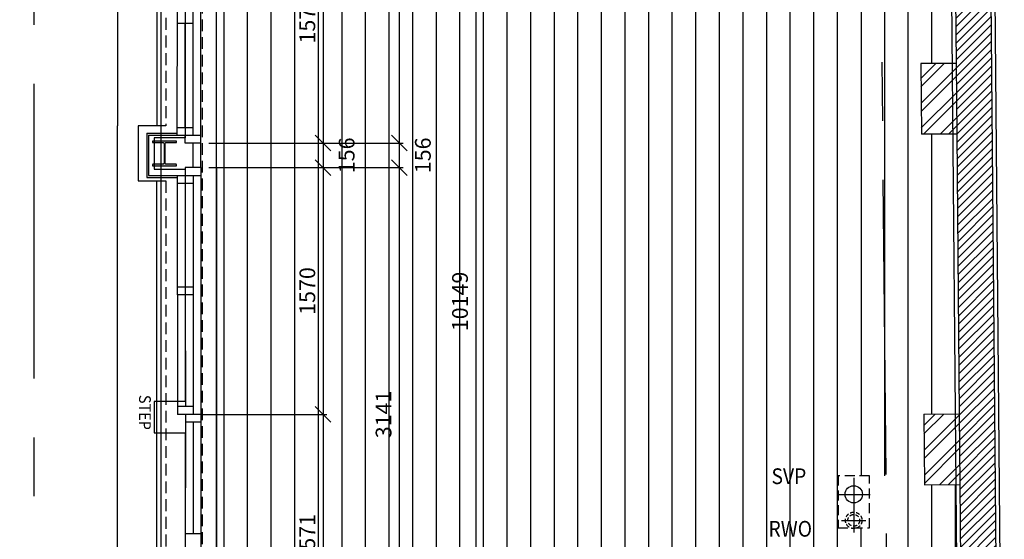
# Model space of a CAD drawing. Extents: x -6584 to 56435, y -3780 to 44107.
# Drawn here: x 37469 to 43729, y 10196 to 13502 of the extents above; entities that cross this region are included whole.
import ezdxf
from ezdxf.enums import TextEntityAlignment as Align

# ---------------------------------------------------------------- set-up
doc = ezdxf.new("R2010")
doc.units = 0
doc.header["$MEASUREMENT"] = 0
doc.header["$PDMODE"] = 35
doc.header["$PDSIZE"] = -25
for name, pattern in [('CENTER', [2, 1.25, -0.25, 0.25, -0.25]), ('CENTER2', [1.125, 0.75, -0.125, 0.125, -0.125]), ('HIDDEN', [0.375, 0.25, -0.125])]:
    doc.linetypes.add(name, pattern=pattern)
doc.layers.get('0').update_dxf_attribs({"linetype": 'CONTINUOUS'})
doc.layers.get('DEFPOINTS').update_dxf_attribs({"linetype": 'CONTINUOUS'})
for name, color, linetype in [('24', 7, 'CONTINUOUS'), ('29', 7, 'CONTINUOUS'), ('46', 7, 'CONTINUOUS'), ('GRIDLINES', 1, 'CENTER2'), ('PLINE_AREAS_22_12_99', 6, 'CONTINUOUS'), ('PLOT_PLINE_AREAS3300', 6, 'CONTINUOUS'), ('RWP', 1, 'CONTINUOUS'), ('SLAB_HOLES', 1, 'CONTINUOUS'), ('SMALLTEXT', 1, 'CONTINUOUS'), ('SO_DIM', 1, 'CONTINUOUS'), ('STRUCT1', 7, 'CONTINUOUS'), ('STRUCT_USTANDS', 3, 'HIDDEN'), ('SVP', 2, 'CONTINUOUS'), ('TERRACE_PAVING', 8, 'CONTINUOUS'), ('WALL_HATCH', 7, 'CONTINUOUS')]:
    doc.layers.add(name, color=color, linetype=linetype)
doc.styles.add('PRC', font='romans.shx', dxfattribs={"height": 125})
doc.styles.add('ROMANS', font='romans.shx')
doc.dimstyles.new('PRC2', dxfattribs={"dimtxt": 100, "dimasz": 100, "dimexe": 25, "dimexo": 50, "dimgap": 50, "dimtad": 1, "dimdec": 0, "dimzin": 0, "dimtxsty": 'ROMANS', "dimblk1": 'OBLIQUE', "dimblk2": 'OBLIQUE', "dimsah": 1, "dimcen": 0, "dimdle": 25, "dimclrd": 7, "dimclre": 256, "dimclrt": 2, "dimazin": 3, "dimtfac": 1, "dimtmove": 0, "dimatfit": 3, "dimtolj": 1, "dimtzin": 0})

# ---------------------------------------------------------------- blocks, each defined once
blk = doc.blocks.new('SVP')
at = {"layer": 'SVP', "color": 1}
for p, q in [((0, 105), (0, -105)), ((-105, 0), (105, 0))]:
    blk.add_line(p, q, dxfattribs=at)
at = {"layer": 'SVP'}
blk.add_circle((0, 0), 55, dxfattribs=at)
blk = doc.blocks.new('SVPVENTSO')
blk.add_blockref('SVP', (10901.3, -192.4))
blk = doc.blocks.new('STEEL_COL')
at = {"layer": 'STRUCT1'}
h = blk.add_hatch(color=256, dxfattribs=at)
edge = h.paths.add_edge_path()
edge.add_line((0, -76.4), (6.4, -76.4))
edge.add_arc((6.4, -73.4), 3, 270, 315)
edge.add_arc((6.4, -73.5), 3, 315, 360)
edge.add_line((9.4, -73.4), (9.4, -10.9))
edge.add_arc((17, -10.9), 7.6, 135, 180, ccw=False)
edge.add_arc((17, -10.9), 7.6, 90, 135, ccw=False)
edge.add_line((17, -3.3), (140.5, -3.3))
edge.add_arc((140.5, -10.9), 7.6, 45, 90, ccw=False)
edge.add_arc((140.5, -10.9), 7.6, 0, 45, ccw=False)
edge.add_line((148.1, -10.9), (148.1, -73.4))
edge.add_arc((151.1, -73.4), 3, 180, 225)
edge.add_arc((151.1, -73.5), 3, 225, 270)
edge.add_line((151.1, -76.4), (157.5, -76.4))
edge.add_line((157.5, -76.4), (157.5, 76.4))
edge.add_line((157.5, 76.4), (151.1, 76.4))
edge.add_arc((151.1, 73.4), 3, 90, 135)
edge.add_arc((151.1, 73.5), 3, 135, 180)
edge.add_line((148.1, 73.4), (148.1, 10.9))
edge.add_arc((140.5, 10.9), 7.6, -45, 0, ccw=False)
edge.add_arc((140.5, 10.9), 7.6, 270, 315, ccw=False)
edge.add_line((140.5, 3.3), (17, 3.3))
edge.add_arc((17, 10.9), 7.6, 225, 270, ccw=False)
edge.add_arc((17, 10.9), 7.6, 180, 225, ccw=False)
edge.add_line((9.4, 10.9), (9.4, 73.4))
edge.add_arc((6.4, 73.4), 3, 0, 45)
edge.add_arc((6.4, 73.5), 3, 45, 90)
edge.add_line((6.4, 76.4), (0, 76.4))
edge.add_line((0, 76.4), (0, -76.4))
blk.add_lwpolyline([(0, -76.4), (6.4, -76.4, 0.198912), (8.5, -75.6, 0.198912), (9.4, -73.4), (9.4, -10.9, -0.198912), (11.6, -5.5, -0.198912), (17, -3.3), (140.5, -3.3, -0.198912), (145.9, -5.5, -0.198912), (148.1, -10.9), (148.1, -73.4, 0.198912), (149, -75.6, 0.198912), (151.1, -76.4), (157.5, -76.4), (157.5, 76.4), (151.1, 76.4, 0.198912), (149, 75.6, 0.198912), (148.1, 73.4), (148.1, 10.9, -0.198912), (145.9, 5.5, -0.198912), (140.5, 3.3), (17, 3.3, -0.198912), (11.6, 5.5, -0.198912), (9.4, 10.9), (9.4, 73.4, 0.198912), (8.5, 75.6, 0.198912), (6.4, 76.4), (0, 76.4)], format="xyb", close=True, dxfattribs=at)
blk = doc.blocks.new('_OBLIQUE')
at = {"color": 0, "linetype": 'BYBLOCK'}
blk.add_line((-0.5, -0.5), (0.5, 0.5), dxfattribs=at)
blk = doc.blocks.new('*D75')
at = {"linetype": 'BYBLOCK'}
for p, q in [((-214824, -2739.2), (-214387.9, -2739.2)), ((-214824, -12888.2), (-214387.9, -12888.2))]:
    blk.add_line(p, q, dxfattribs=at)
at = {"color": 7, "linetype": 'BYBLOCK'}
blk.add_line((-214412.9, -2714.2), (-214412.9, -12913.2), dxfattribs=at)
at = {"layer": 'DEFPOINTS', "color": 0, "linetype": 'BYBLOCK'}
for p in [(-214874, -2739.2), (-214874, -12888.2), (-214412.9, -12888.2)]:
    blk.add_point(p, dxfattribs=at)
at = {"color": 7, "linetype": 'BYBLOCK', "xscale": 100, "yscale": 100, "zscale": 100}
for p, rotation in [((-214412.9, -2739.2), 90), ((-214412.9, -12888.2), 270)]:
    blk.add_blockref('_OBLIQUE', p, dxfattribs=dict(at, rotation=rotation))
at = {"color": 2, "linetype": 'BYBLOCK', "insert": (-214512.9, -7813.7), "char_height": 100, "attachment_point": 5, "rotation": 90, "style": 'ROMANS'}
blk.add_mtext('\\A1;10149', dxfattribs=at)
blk = doc.blocks.new('*D90')
at = {"linetype": 'BYBLOCK'}
for p, q in [((-216085.1, -3665.7), (-214874, -3665.7)), ((-216110.1, -6806.5), (-214874, -6806.5))]:
    blk.add_line(p, q, dxfattribs=at)
at = {"color": 7, "linetype": 'BYBLOCK'}
blk.add_line((-214899, -3640.7), (-214899, -6831.5), dxfattribs=at)
at = {"layer": 'DEFPOINTS', "color": 0, "linetype": 'BYBLOCK'}
for p in [(-216135.1, -3665.7), (-216160.1, -6806.5), (-214899, -6806.5)]:
    blk.add_point(p, dxfattribs=at)
at = {"color": 7, "linetype": 'BYBLOCK', "xscale": 100, "yscale": 100, "zscale": 100}
for p, rotation in [((-214899, -3665.7), 90), ((-214899, -6806.5), 270)]:
    blk.add_blockref('_OBLIQUE', p, dxfattribs=dict(at, rotation=rotation))
at = {"color": 2, "linetype": 'BYBLOCK', "insert": (-214999, -5236.1), "char_height": 100, "attachment_point": 5, "rotation": 90, "style": 'ROMANS'}
blk.add_mtext('\\A1;3141', dxfattribs=at)
blk = doc.blocks.new('*D91')
at = {"linetype": 'BYBLOCK'}
for p, q in [((-216110.1, -6806.5), (-214874, -6806.5)), ((-216110.1, -6962.5), (-214874, -6962.5))]:
    blk.add_line(p, q, dxfattribs=at)
at = {"color": 7, "linetype": 'BYBLOCK'}
blk.add_line((-214899, -6781.5), (-214899, -6962.5), dxfattribs=at)
at = {"layer": 'DEFPOINTS', "color": 0, "linetype": 'BYBLOCK'}
for p in [(-216160.1, -6806.5), (-216160.1, -6962.5), (-214899, -6962.5)]:
    blk.add_point(p, dxfattribs=at)
at = {"color": 7, "linetype": 'BYBLOCK', "xscale": 100, "yscale": 100, "zscale": 100}
for p, rotation in [((-214899, -6806.5), 90), ((-214899, -6962.5), 270)]:
    blk.add_blockref('_OBLIQUE', p, dxfattribs=dict(at, rotation=rotation))
at = {"color": 2, "linetype": 'BYBLOCK', "insert": (-214749, -6884.5), "char_height": 100, "attachment_point": 5, "rotation": 90, "style": 'ROMANS'}
blk.add_mtext('\\A1;156', dxfattribs=at)
blk = doc.blocks.new('*D92')
at = {"linetype": 'BYBLOCK'}
for p, q in [((-216158.6, -5236.5), (-215358.6, -5236.5)), ((-216110.1, -6806.5), (-215358.6, -6806.5))]:
    blk.add_line(p, q, dxfattribs=at)
at = {"color": 7, "linetype": 'BYBLOCK'}
blk.add_line((-215383.6, -5211.5), (-215383.6, -6831.5), dxfattribs=at)
at = {"layer": 'DEFPOINTS', "color": 0, "linetype": 'BYBLOCK'}
for p in [(-216208.6, -5236.5), (-216160.1, -6806.5), (-215383.6, -6806.5)]:
    blk.add_point(p, dxfattribs=at)
at = {"color": 7, "linetype": 'BYBLOCK', "xscale": 100, "yscale": 100, "zscale": 100}
for p, rotation in [((-215383.6, -5236.5), 90), ((-215383.6, -6806.5), 270)]:
    blk.add_blockref('_OBLIQUE', p, dxfattribs=dict(at, rotation=rotation))
at = {"color": 2, "linetype": 'BYBLOCK', "insert": (-215483.6, -6021.5), "char_height": 100, "attachment_point": 5, "rotation": 90, "style": 'ROMANS'}
blk.add_mtext('\\A1;1570', dxfattribs=at)
blk = doc.blocks.new('*D93')
at = {"linetype": 'BYBLOCK'}
for p, q in [((-216110.1, -6806.5), (-215358.6, -6806.5)), ((-216110.1, -6962.5), (-215358.6, -6962.5))]:
    blk.add_line(p, q, dxfattribs=at)
at = {"color": 7, "linetype": 'BYBLOCK'}
blk.add_line((-215383.6, -6781.5), (-215383.6, -6962.5), dxfattribs=at)
at = {"layer": 'DEFPOINTS', "color": 0, "linetype": 'BYBLOCK'}
for p in [(-216160.1, -6806.5), (-216160.1, -6962.5), (-215383.6, -6962.5)]:
    blk.add_point(p, dxfattribs=at)
at = {"color": 7, "linetype": 'BYBLOCK', "xscale": 100, "yscale": 100, "zscale": 100}
for p, rotation in [((-215383.6, -6806.5), 90), ((-215383.6, -6962.5), 270)]:
    blk.add_blockref('_OBLIQUE', p, dxfattribs=dict(at, rotation=rotation))
at = {"color": 2, "linetype": 'BYBLOCK', "insert": (-215233.6, -6884.5), "char_height": 100, "attachment_point": 5, "rotation": 90, "style": 'ROMANS'}
blk.add_mtext('\\A1;156', dxfattribs=at)
blk = doc.blocks.new('*D275')
at = {"color": 7, "linetype": 'BYBLOCK'}
blk.add_line((-214899, -6937.5), (-214899, -10128.2), dxfattribs=at)
at = {"linetype": 'BYBLOCK'}
for p, q in [((-216110.1, -6962.5), (-214874, -6962.5)), ((-216085.1, -10103.2), (-214874, -10103.2))]:
    blk.add_line(p, q, dxfattribs=at)
at = {"layer": 'DEFPOINTS', "color": 0, "linetype": 'BYBLOCK'}
for p in [(-216160.1, -6962.5), (-216135.1, -10103.2), (-214899, -10103.2)]:
    blk.add_point(p, dxfattribs=at)
at = {"color": 7, "linetype": 'BYBLOCK', "xscale": 100, "yscale": 100, "zscale": 100}
for p, rotation in [((-214899, -6962.5), 90), ((-214899, -10103.2), 270)]:
    blk.add_blockref('_OBLIQUE', p, dxfattribs=dict(at, rotation=rotation))
at = {"color": 2, "linetype": 'BYBLOCK', "insert": (-214999, -8532.8), "char_height": 100, "attachment_point": 5, "rotation": 90, "style": 'ROMANS'}
blk.add_mtext('\\A1;3141', dxfattribs=at)
blk = doc.blocks.new('*D277')
at = {"color": 7, "linetype": 'BYBLOCK'}
blk.add_line((-215383.6, -8507.5), (-215383.6, -10128.2), dxfattribs=at)
at = {"linetype": 'BYBLOCK'}
for p, q in [((-216158.6, -8532.5), (-215358.6, -8532.5)), ((-216085.1, -10103.2), (-215358.6, -10103.2))]:
    blk.add_line(p, q, dxfattribs=at)
at = {"layer": 'DEFPOINTS', "color": 0, "linetype": 'BYBLOCK'}
for p in [(-216208.6, -8532.5), (-216135.1, -10103.2), (-215383.6, -10103.2)]:
    blk.add_point(p, dxfattribs=at)
at = {"color": 7, "linetype": 'BYBLOCK', "xscale": 100, "yscale": 100, "zscale": 100}
for p, rotation in [((-215383.6, -8532.5), 90), ((-215383.6, -10103.2), 270)]:
    blk.add_blockref('_OBLIQUE', p, dxfattribs=dict(at, rotation=rotation))
at = {"color": 2, "linetype": 'BYBLOCK', "insert": (-215483.6, -9317.8), "char_height": 100, "attachment_point": 5, "rotation": 90, "style": 'ROMANS'}
blk.add_mtext('\\A1;1571', dxfattribs=at)
blk = doc.blocks.new('*D281')
at = {"color": 7, "linetype": 'BYBLOCK'}
blk.add_line((-215383.6, -6937.5), (-215383.6, -8557.5), dxfattribs=at)
at = {"linetype": 'BYBLOCK'}
for p, q in [((-216110.1, -6962.5), (-215358.6, -6962.5)), ((-216158.6, -8532.5), (-215358.6, -8532.5))]:
    blk.add_line(p, q, dxfattribs=at)
at = {"layer": 'DEFPOINTS', "color": 0, "linetype": 'BYBLOCK'}
for p in [(-216160.1, -6962.5), (-216208.6, -8532.5), (-215383.6, -8532.5)]:
    blk.add_point(p, dxfattribs=at)
at = {"color": 7, "linetype": 'BYBLOCK', "xscale": 100, "yscale": 100, "zscale": 100}
for p, rotation in [((-215383.6, -6962.5), 90), ((-215383.6, -8532.5), 270)]:
    blk.add_blockref('_OBLIQUE', p, dxfattribs=dict(at, rotation=rotation))
at = {"color": 2, "linetype": 'BYBLOCK', "insert": (-215483.6, -7747.5), "char_height": 100, "attachment_point": 5, "rotation": 90, "style": 'ROMANS'}
blk.add_mtext('\\A1;1570', dxfattribs=at)

msp = doc.modelspace()

# ---------------------------------------------------------------- hatches: boundary and pattern name
at = {"layer": 'WALL_HATCH'}
h = msp.add_hatch(dxfattribs=at)
h.set_pattern_fill('ANSI31', color=256, scale=300, style=0)
h.paths.add_polyline_path([(43608.4, 17681.3), (43383.4, 17681.3), (43407.9, 14879.5), (43632.9, 14879.5)])
h.paths.add_polyline_path([(43632.9, 14879.5), (43407.9, 14879.5), (43451.2, 9947.5), (43676.2, 9947.5)])
h.paths.add_polyline_path([(43676.2, 9947.5), (43451.2, 9947.5), (43465.5, 8315.5), (43690.5, 8315.5)])
h = msp.add_hatch(dxfattribs=at)
h.set_pattern_fill('ANSI32', color=256, scale=300, style=0)
h.paths.add_polyline_path([(43422.4, 13223.4), (43397.4, 13223.4), (43401.4, 12773.4), (43426.4, 12773.4)])
h.paths.add_polyline_path([(43397.4, 13223.4), (43197.4, 13223.4), (43201.4, 12773.4), (43401.4, 12773.4)])
h = msp.add_hatch(dxfattribs=at)
h.set_pattern_fill('ANSI32', color=256, scale=300, style=0)
h.paths.add_polyline_path([(43417, 10994.2), (43217, 10992.5), (43220.9, 10542.5), (43420.9, 10544.2)])
h.paths.add_polyline_path([(43442, 10994.4), (43417, 10994.2), (43420.9, 10544.2), (43445.9, 10544.5)])

# ---------------------------------------------------------------- linework, layer by layer
at = {"layer": '24', "color": 2, "linetype": 'CONTINUOUS'}
for p, q in [((43608.4, 17681.3), (43690.5, 8315.5)), ((43406.9, 15002.4), (43422.4, 13223.4)), ((43422.4, 13223.4), (43197.4, 13223.4)), ((43197.4, 13223.4), (43201.4, 12773.4)), ((43426.4, 12773.4), (43201.4, 12773.4)), ((43426.4, 12773.4), (43442, 10994.4)), ((43217, 10992.5), (43442, 10994.4)), ((43217, 10992.5), (43220.9, 10542.5)), ((43220.9, 10542.5), (43445.9, 10544.5)), ((43445.9, 10544.5), (43461.5, 8765.5))]:
    msp.add_line(p, q, dxfattribs=at)
at = {"layer": '24'}
for p, q in [((43422.4, 13223.4), (43426.4, 12773.3)), ((43442, 10994.4), (43445.9, 10544.5))]:
    msp.add_line(p, q, dxfattribs=at)
at = {"layer": '29', "color": 1, "linetype": 'CONTINUOUS'}
for p, q in [((43620.3, 19181.5), (43728.8, 6790.5)), ((43347.2, 18956.3), (43451.6, 7040.5)), ((38721, 7040.5), (38721, 16859.5)), ((38721, 12717.2), (38721, 15966.7)), ((38621, 12767.2), (38621, 15858)), ((38471, 12767.2), (38472.5, 14287.2)), ((38571, 12767.2), (38572.5, 14287.2)), ((38521, 12817.2), (38521.8, 13477.2)), ((38471, 12817.2), (38571, 12817.2)), ((38471, 12767.2), (38618, 12767.2)), ((38521, 12717.2), (38521, 12767.2)), ((38621, 12717.2), (38621, 12767.2)), ((38521, 12561.2), (38521, 12511.2)), ((38621, 12561.2), (38621, 12511.2)), ((38721, 12561.2), (38721, 9311.7)), ((38471, 12511.2), (38618, 12511.2)), ((38471, 12511.2), (38472.5, 10991.2)), ((38471, 12461.2), (38571, 12461.2)), ((38521, 12461.2), (38521.8, 11801.2)), ((38571, 12511.2), (38572.5, 10991.2)), ((38621, 12511.2), (38621, 9420.5)), ((38521.8, 11751.2), (38522.5, 11041.2)), ((38572.5, 11041.2), (38472.5, 11041.2)), ((38621, 10991.2), (38472.5, 10991.2)), ((38522.5, 10991.2), (38521, 9420.5)), ((38621, 10941.2), (38522.5, 10941.2)), ((38572.5, 10941.2), (38571, 10231.2))]:
    msp.add_line(p, q, dxfattribs=at)
at = {"layer": '29', "color": 1}
for p, q in [((38571.8, 13477.2), (38471.8, 13477.2)), ((38571.8, 13477.2), (38471.8, 13477.2)), ((38621, 12717.2), (38521, 12717.2)), ((38571, 12561.2), (38571, 12717.2)), ((38621, 12561.2), (38621, 12717.2)), ((38621, 12561.2), (38521, 12561.2)), ((38571.8, 11801.2), (38471.8, 11801.2)), ((38571.8, 11801.2), (38471.8, 11801.2)), ((38571.8, 11751.2), (38471.8, 11751.2)), ((38621, 10231.2), (38521, 10231.2)), ((38571, 10231.2), (38521, 10231.2))]:
    msp.add_line(p, q, dxfattribs=at)
at = {"layer": '46'}
for p, q in [((38091, 16229.5), (38091, 12826.5)), ((38341, 15833), (38341, 12826.5)), ((38091, 9295.5), (38091, 12826.5)), ((38341, 12826.5), (38221.7, 12826.5)), ((38221.7, 12826.5), (38221.7, 12476.5)), ((38276.1, 12779.7), (38276.1, 12498.7)), ((38288.6, 12767.2), (38288.6, 12511.2)), ((38288.6, 12714.8), (38288.6, 12563.7)), ((38221.7, 12476.5), (38341, 12476.5)), ((38341, 9445.5), (38341, 12476.5))]:
    msp.add_line(p, q, dxfattribs=at)
at = {"layer": '46', "color": 7, "linetype": 'CONTINUOUS'}
for p, q in [((38276.1, 12779.7), (38471, 12779.7)), ((38288.6, 12767.2), (38471, 12767.2)), ((38276.1, 12498.7), (38471, 12498.7)), ((38288.6, 12511.2), (38471, 12511.2))]:
    msp.add_line(p, q, dxfattribs=at)
at = {"layer": 'GRIDLINES', "linetype": 'CENTER', "ltscale": 1500}
for p, q in [((37560, -3780), (37560, 39481.6)), ((42706.9, 39481.6), (43108.4, -3780))]:
    msp.add_line(p, q, dxfattribs=at)
at = {"layer": 'PLINE_AREAS_22_12_99'}
msp.add_lwpolyline([(38521, 14154.5), (38521, 12751.5), (38323, 12751.5), (38323, 12551.5), (38521, 12551.5), (38521, 11073.5), (38323, 11073.5), (38323, 10873.5), (38521, 10873.5), (38521, 9470.5), (38323, 9470.5), (38323, 6977.5), (37448, 6977.5), (37448, 1961.9)], dxfattribs=at)
at = {"layer": 'PLOT_PLINE_AREAS3300'}
msp.add_lwpolyline([(32018, 16404.5), (38366, 16404.5), (38366, 6915.5), (37473, 6915.5), (37473, 5086.5), (37510, 5086.5), (37510, 1936.5), (31580.5, 1936.5), (31580.5, 5086.5), (32828, 5086.5), (32828, 8101.5), (33048, 8101.5), (33048, 8316.5), (32933, 8316.5), (32933, 9226.5), (33083, 9226.5), (33083, 12642), (32018, 12642)], close=True, dxfattribs=at)
at = {"layer": 'RWP', "color": 7}
for p, q in [((42771.5, 10394.4), (42771.5, 10239.4)), ((42694, 10316.9), (42849, 10316.9))]:
    msp.add_line(p, q, dxfattribs=at)
at = {"layer": 'RWP', "linetype": 'HIDDEN', "ltscale": 100}
for radius in [52.5, 37.5]:
    msp.add_circle((42771.5, 10316.9), radius, dxfattribs=at)
at = {"layer": 'SLAB_HOLES', "linetype": 'HIDDEN', "ltscale": 250}
msp.add_lwpolyline([(42671.5, 10269.3), (42871.5, 10269.3), (42871.5, 10600.5), (42671.5, 10600.5)], close=True, dxfattribs=at)
at = {"layer": 'STRUCT_USTANDS', "ltscale": 300}
for p, q in [((38628, 16766.5), (38628, 7015.5)), ((38398, 16326.2), (38398, 12826.5)), ((38398, 12826.5), (38221.7, 12826.5)), ((38221.7, 12826.5), (38221.7, 12476.5)), ((38221.7, 12476.5), (38398, 12476.5)), ((38398, 12476.5), (38398, 7015.5))]:
    msp.add_line(p, q, dxfattribs=at)
at = {"layer": 'TERRACE_PAVING', "linetype": 'CONTINUOUS'}
for p, q in [((38768, 7012.5), (38768, 18981.3)), ((38918, 7012.5), (38918, 18981.3)), ((39068, 7012.5), (39068, 18981.3)), ((39218, 7012.5), (39218, 18981.3)), ((39368, 7012.5), (39368, 18981.3)), ((39818, 7012.5), (39818, 18981.3)), ((39968, 7012.5), (39968, 18981.3)), ((40118, 7012.5), (40118, 18981.3)), ((40268, 7012.5), (40268, 18981.3)), ((40418, 7012.5), (40418, 18981.3)), ((40568, 7012.5), (40568, 18981.3)), ((40718, 7012.5), (40718, 18981.3)), ((40868, 7012.5), (40868, 18981.3)), ((41018, 7012.5), (41018, 18981.3)), ((41168, 7012.5), (41168, 18981.3)), ((41318, 7012.5), (41318, 18981.3)), ((41468, 7012.5), (41468, 18981.3)), ((41618, 7012.5), (41618, 18981.3)), ((41768, 7012.5), (41768, 18981.3)), ((41918, 7012.5), (41918, 18981.3)), ((42068, 7012.5), (42068, 18981.3)), ((42218, 7012.5), (42218, 18981.3)), ((42368, 7012.5), (42368, 18981.3)), ((42518, 7012.5), (42518, 18981.3)), ((42668, 7012.5), (42668, 18981.3)), ((42818, 18981.3), (42818, 10600.5)), ((42968, 18981.3), (42968, 10600.5)), ((43118, 7012.5), (43118, 18981.3)), ((39518, 7012.5), (39518, 18857.6)), ((39668, 7012.5), (39668, 18857.6)), ((43268, 13223.4), (43268, 15001.1)), ((43268, 10992.9), (43268, 12773.4)), ((43268, 8765.5), (43268, 10542.9)), ((43418, 8765.5), (43418, 10544.2)), ((42818, 7012.5), (42818, 10269.3))]:
    msp.add_line(p, q, dxfattribs=at)

# ---------------------------------------------------------------- block references
msp.add_blockref('SVPVENTSO', (31870.2, 10674.8))
at = {"layer": 'STRUCT1', "rotation": 270}
msp.add_blockref('STEEL_COL', (38389.6, 12730.2), dxfattribs=at)

# ---------------------------------------------------------------- texts
at = {"layer": 'SMALLTEXT', "color": 2, "style": 'PRC', "width": 0.9}
msp.add_text('STEP', height=75, rotation=270, dxfattribs=at).set_placement((38227.5, 11003.8), align=Align.CENTER)
for s, p in [('SVP', (42248.5, 10547.8)), ('RWO', (42229.5, 10213.2))]:
    msp.add_text(s, height=100, dxfattribs=at).set_placement(p)

# ---------------------------------------------------------------- dimensions: what is measured, and where the dimension line sits
at = {"layer": 'SO_DIM'}
for base, p1, p2, picture, middle in [((40368.2, 6635.5), (39907.1, 16784.5), (39907.1, 6635.5), '*D75', (40268.2, 11710)), ((39882.1, 12717.2), (38646, 15858), (38621, 12717.2), '*D90', (39782.1, 14287.6)), ((39397.4, 12717.2), (38572.5, 14287.2), (38621, 12717.2), '*D92', (39297.4, 13502.2)), ((39882.1, 12561.2), (38621, 12717.2), (38621, 12561.2), '*D91', (40032.1, 12639.2)), ((39397.4, 12561.2), (38621, 12717.2), (38621, 12561.2), '*D93', (39547.4, 12639.2)), ((39397.4, 10991.2), (38621, 12561.2), (38572.5, 10991.2), '*D281', (39297.4, 11776.2)), ((39882.1, 9420.5), (38621, 12561.2), (38646, 9420.5), '*D275', (39782.1, 10990.9)), ((39397.4, 9420.5), (38572.5, 10991.2), (38646, 9420.5), '*D277', (39297.4, 10205.9))]:
    dim = msp.add_linear_dim(base=base, p1=p1, p2=p2, angle=90, dimstyle='PRC2', dxfattribs=at)
    dim.commit()
    dim.dimension.update_dxf_attribs({"geometry": picture, "text_midpoint": middle, "insert": (254781.1, 19523.7)})

doc.saveas('drawing.dxf')
